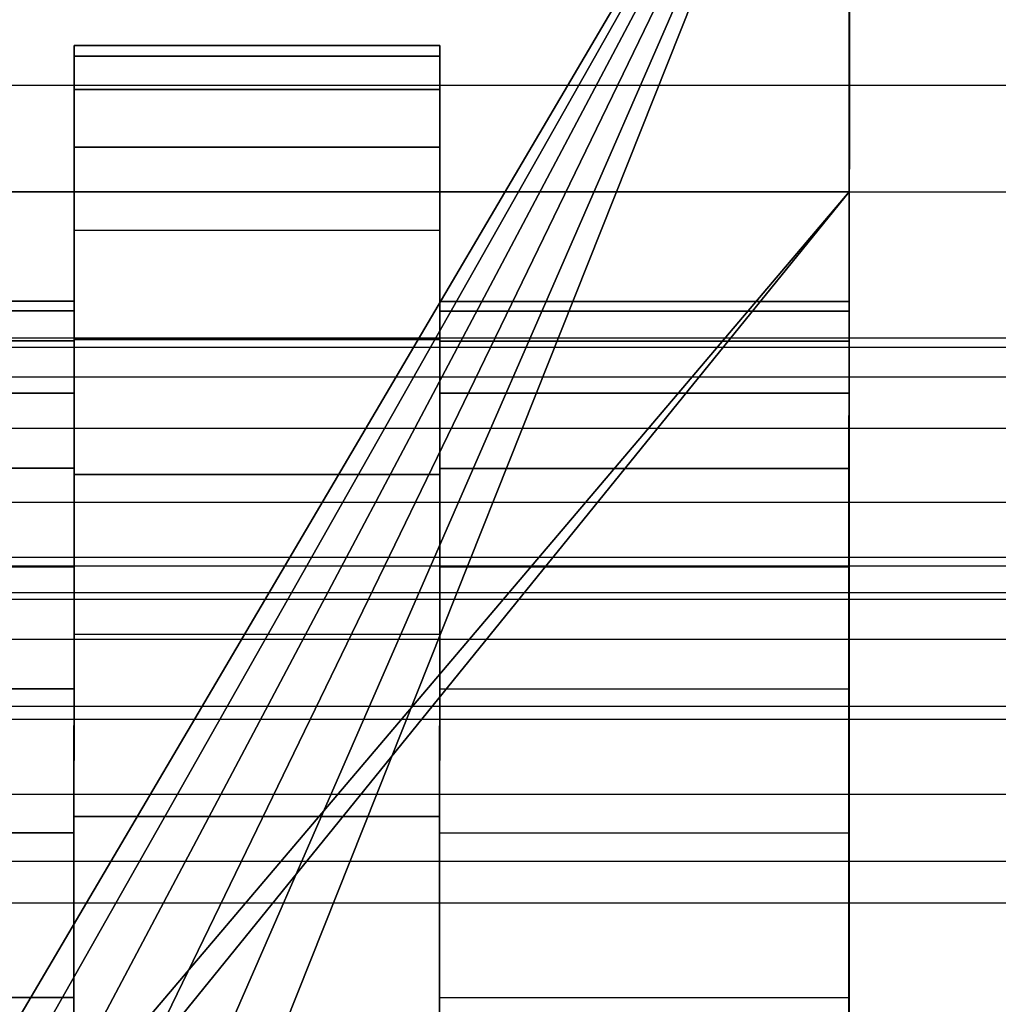
# Model space of a CAD drawing. Extents: x -0.305 to 0.305, y -0.016 to 0.139.
# Drawn here: x -0.056 to -0.049, y 0.098 to 0.105 of the extents above; entities that cross this region are included whole.
import ezdxf

# ---------------------------------------------------------------- set-up
doc = ezdxf.new("R2010")
doc.units = 0
for name, color, linetype in [('L0__10208_AUFNAHME_RUECKENLEHNE', 7, 'CONTINUOUS'), ('L2__10210_LAGERBLOCK_RUECKENSTU', 7, 'CONTINUOUS'), ('L4__10212_ROHR_D32_L276_XA_2', 7, 'CONTINUOUS')]:
    doc.layers.add(name, color=color, linetype=linetype)

msp = doc.modelspace()

# ---------------------------------------------------------------- linework, layer by layer
at = {"layer": 'L0__10208_AUFNAHME_RUECKENLEHNE', "color": 8, "invisible_edges": 9}
for points in [[(-0.099964, 0.105406, 0.10744), (0.100036, 0.104593, 0.107654), (-0.099964, 0.104662, 0.107654), (-0.099964, 0.105406, 0.10744)], [(0.100036, 0.104593, 0.107654), (-0.099964, 0.105406, 0.10744), (0.100036, 0.105337, 0.10744), (0.100036, 0.104593, 0.107654)], [(0.100036, 0.103865, 0.111721), (-0.099964, 0.10539, 0.111588), (-0.099964, 0.103934, 0.111721), (0.100036, 0.103865, 0.111721)], [(-0.099964, 0.10539, 0.111588), (0.100036, 0.103865, 0.111721), (0.100036, 0.105321, 0.111588), (-0.099964, 0.10539, 0.111588)], [(-0.099964, 0.104662, 0.107654), (0.100036, 0.103865, 0.107721), (-0.099964, 0.103934, 0.107721), (-0.099964, 0.104662, 0.107654)], [(0.100036, 0.103865, 0.107721), (-0.099964, 0.104662, 0.107654), (0.100036, 0.104593, 0.107654), (0.100036, 0.103865, 0.107721)], [(-0.099964, 0.103934, 0.107721), (0.100003, 0.007965, 0.107721), (-0.099997, 0.008034, 0.107721), (-0.099964, 0.103934, 0.107721)], [(0.100003, 0.007965, 0.111721), (-0.099964, 0.103934, 0.111721), (-0.099997, 0.008034, 0.111721), (0.100003, 0.007965, 0.111721)], [(0.100003, 0.007965, 0.107721), (-0.099964, 0.103934, 0.107721), (0.100036, 0.103865, 0.107721), (0.100003, 0.007965, 0.107721)], [(-0.099964, 0.103934, 0.111721), (0.100003, 0.007965, 0.111721), (0.100036, 0.103865, 0.111721), (-0.099964, 0.103934, 0.111721)]]:
    msp.add_3dface(points, dxfattribs=at)
at = {"layer": 'L2__10210_LAGERBLOCK_RUECKENSTU', "color": 253}
for points, invisible_edges in [([(-0.049963, 0.107917, 0.065721), (-0.088484, 0.088416, 0.065721), (-0.099963, 0.107935, 0.065721), (-0.049963, 0.107917, 0.065721)], 9), ([(-0.088484, 0.088416, 0.065721), (-0.049963, 0.107917, 0.065721), (-0.061454, 0.088406, 0.065721), (-0.088484, 0.088416, 0.065721)], 9), ([(-0.049963, 0.107917, 0.065721), (-0.060742, 0.088874, 0.065721), (-0.061454, 0.088406, 0.065721), (-0.049963, 0.107917, 0.065721)], 8), ([(-0.049963, 0.107917, 0.065721), (-0.059969, 0.089021, 0.065721), (-0.060742, 0.088874, 0.065721), (-0.049963, 0.107917, 0.065721)], 8), ([(-0.049963, 0.107917, 0.065721), (-0.059196, 0.088873, 0.065721), (-0.059969, 0.089021, 0.065721), (-0.049963, 0.107917, 0.065721)], 8), ([(-0.049963, 0.107917, 0.065721), (-0.058484, 0.088405, 0.065721), (-0.059196, 0.088873, 0.065721), (-0.049963, 0.107917, 0.065721)], 8), ([(-0.049963, 0.107917, 0.065721), (-0.058017, 0.087693, 0.065721), (-0.058484, 0.088405, 0.065721), (-0.049963, 0.107917, 0.065721)], 8), ([(-0.049963, 0.107917, 0.065721), (-0.05787, 0.08692, 0.065721), (-0.058017, 0.087693, 0.065721), (-0.049963, 0.107917, 0.065721)], 9), ([(-0.05787, 0.08692, 0.065721), (-0.049963, 0.107917, 0.065721), (-0.049976, 0.069917, 0.065721), (-0.05787, 0.08692, 0.065721)], 9), ([(-0.049963, 0.107917, 0.065721), (-0.04997, 0.086917, 0.070471), (-0.049976, 0.069917, 0.065721), (-0.049963, 0.107917, 0.065721)], 9), ([(-0.04997, 0.086917, 0.070471), (-0.049963, 0.107917, 0.065721), (-0.049969, 0.088377, 0.070537), (-0.04997, 0.086917, 0.070471)], 9), ([(-0.049963, 0.107917, 0.065721), (-0.049968, 0.091388, 0.071098), (-0.049969, 0.089874, 0.070742), (-0.049963, 0.107917, 0.065721)], 8), ([(-0.049963, 0.107917, 0.065721), (-0.049969, 0.089874, 0.070742), (-0.049969, 0.088377, 0.070537), (-0.049963, 0.107917, 0.065721)], 8), ([(-0.049963, 0.107917, 0.065721), (-0.049967, 0.094381, 0.072286), (-0.049968, 0.092899, 0.071612), (-0.049963, 0.107917, 0.065721)], 8), ([(-0.049963, 0.107917, 0.065721), (-0.049968, 0.092899, 0.071612), (-0.049968, 0.091388, 0.071098), (-0.049963, 0.107917, 0.065721)], 8), ([(-0.049963, 0.107917, 0.065721), (-0.049966, 0.097159, 0.074105), (-0.049967, 0.095809, 0.07312), (-0.049963, 0.107917, 0.065721)], 8), ([(-0.049963, 0.107917, 0.065721), (-0.049967, 0.095809, 0.07312), (-0.049967, 0.094381, 0.072286), (-0.049963, 0.107917, 0.065721)], 8), ([(-0.049963, 0.107917, 0.103721), (-0.049966, 0.099533, 0.096963), (-0.049965, 0.100518, 0.095613), (-0.049963, 0.107917, 0.103721)], 8), ([(-0.049964, 0.103917, 0.107721), (-0.049966, 0.099533, 0.096963), (-0.049963, 0.107917, 0.103721), (-0.049964, 0.103917, 0.107721)], 9), ([(-0.049963, 0.107917, 0.065721), (-0.049965, 0.100518, 0.077829), (-0.049966, 0.099533, 0.076479), (-0.049963, 0.107917, 0.065721)], 8), ([(-0.049963, 0.107917, 0.065721), (-0.049966, 0.099533, 0.076479), (-0.049966, 0.098407, 0.075231), (-0.049963, 0.107917, 0.065721)], 8), ([(-0.049963, 0.107917, 0.065721), (-0.049966, 0.098407, 0.075231), (-0.049966, 0.097159, 0.074105), (-0.049963, 0.107917, 0.065721)], 8), ([(-0.049963, 0.107917, 0.103721), (-0.049965, 0.100518, 0.095613), (-0.049965, 0.101352, 0.094185), (-0.049963, 0.107917, 0.103721)], 8), ([(-0.049963, 0.107917, 0.103721), (-0.049965, 0.101352, 0.094185), (-0.049965, 0.102026, 0.092703), (-0.049963, 0.107917, 0.103721)], 8), ([(-0.049963, 0.107917, 0.103721), (-0.049965, 0.102026, 0.092703), (-0.049965, 0.10254, 0.091192), (-0.049963, 0.107917, 0.103721)], 8), ([(-0.049963, 0.107917, 0.103721), (-0.049965, 0.10254, 0.091192), (-0.049964, 0.102896, 0.089678), (-0.049963, 0.107917, 0.103721)], 8), ([(-0.049963, 0.107917, 0.065721), (-0.049964, 0.102896, 0.083764), (-0.049965, 0.10254, 0.08225), (-0.049963, 0.107917, 0.065721)], 8), ([(-0.049963, 0.107917, 0.065721), (-0.049965, 0.10254, 0.08225), (-0.049965, 0.102026, 0.08074), (-0.049963, 0.107917, 0.065721)], 8), ([(-0.049963, 0.107917, 0.065721), (-0.049965, 0.102026, 0.08074), (-0.049965, 0.101352, 0.079258), (-0.049963, 0.107917, 0.065721)], 8), ([(-0.049963, 0.107917, 0.065721), (-0.049965, 0.101352, 0.079258), (-0.049965, 0.100518, 0.077829), (-0.049963, 0.107917, 0.065721)], 8), ([(-0.049963, 0.107917, 0.103721), (-0.049964, 0.102896, 0.089678), (-0.049964, 0.103101, 0.088181), (-0.049963, 0.107917, 0.103721)], 8), ([(-0.049963, 0.107917, 0.103721), (-0.049964, 0.103101, 0.088181), (-0.049964, 0.103167, 0.086721), (-0.049963, 0.107917, 0.103721)], 8), ([(-0.049963, 0.107917, 0.103721), (-0.049964, 0.104645, 0.107654), (-0.049964, 0.103917, 0.107721), (-0.049963, 0.107917, 0.103721)], 9), ([(-0.049964, 0.104645, 0.107654), (-0.049963, 0.107917, 0.103721), (-0.049963, 0.10785, 0.104449), (-0.049964, 0.104645, 0.107654)], 9), ([(-0.049963, 0.107917, 0.065721), (-0.049964, 0.103167, 0.086721), (-0.049964, 0.103101, 0.085261), (-0.049963, 0.107917, 0.065721)], 9), ([(-0.049964, 0.103167, 0.086721), (-0.049963, 0.107917, 0.065721), (-0.049963, 0.107917, 0.103721), (-0.049964, 0.103167, 0.086721)], 9), ([(-0.049963, 0.107917, 0.065721), (-0.049964, 0.103101, 0.085261), (-0.049964, 0.102896, 0.083764), (-0.049963, 0.107917, 0.065721)], 8), ([(-0.049963, 0.10785, 0.104449), (-0.049963, 0.106745, 0.10655), (-0.049964, 0.104645, 0.107654), (-0.049963, 0.10785, 0.104449)], 9), ([(-0.049963, 0.106745, 0.10655), (-0.049964, 0.105389, 0.10744), (-0.049964, 0.104645, 0.107654), (-0.049963, 0.106745, 0.10655)], 9), ([(-0.049964, 0.104645, 0.107654), (-0.099964, 0.105406, 0.10744), (-0.099964, 0.104662, 0.107654), (-0.049964, 0.104645, 0.107654)], 9), ([(-0.099964, 0.105406, 0.10744), (-0.049964, 0.104645, 0.107654), (-0.049964, 0.105389, 0.10744), (-0.099964, 0.105406, 0.10744)], 9), ([(-0.055264, 0.103169, 0.086721), (-0.055264, 0.104846, 0.085104), (-0.055264, 0.104919, 0.086721), (-0.055264, 0.103169, 0.086721)], 9), ([(-0.055264, 0.104846, 0.088338), (-0.055264, 0.103169, 0.086721), (-0.055264, 0.104919, 0.086721), (-0.055264, 0.104846, 0.088338)], 9), ([(-0.052764, 0.104845, 0.088338), (-0.055264, 0.104919, 0.086721), (-0.052764, 0.104918, 0.086721), (-0.052764, 0.104845, 0.088338)], 9), ([(-0.055264, 0.104919, 0.086721), (-0.052764, 0.104845, 0.088338), (-0.055264, 0.104846, 0.088338), (-0.055264, 0.104919, 0.086721)], 9), ([(-0.055264, 0.104846, 0.085104), (-0.052764, 0.104918, 0.086721), (-0.055264, 0.104919, 0.086721), (-0.055264, 0.104846, 0.085104)], 9), ([(-0.052764, 0.104918, 0.086721), (-0.055264, 0.104846, 0.085104), (-0.052764, 0.104845, 0.085104), (-0.052764, 0.104918, 0.086721)], 9), ([(-0.052764, 0.103168, 0.086721), (-0.052764, 0.104845, 0.088338), (-0.052764, 0.104918, 0.086721), (-0.052764, 0.103168, 0.086721)], 9), ([(-0.052764, 0.104845, 0.085104), (-0.052764, 0.103168, 0.086721), (-0.052764, 0.104918, 0.086721), (-0.052764, 0.104845, 0.085104)], 9), ([(-0.055264, 0.103103, 0.085261), (-0.055264, 0.104618, 0.083446), (-0.055264, 0.104846, 0.085104), (-0.055264, 0.103103, 0.085261)], 9), ([(-0.055264, 0.104846, 0.085104), (-0.055264, 0.103169, 0.086721), (-0.055264, 0.103103, 0.085261), (-0.055264, 0.104846, 0.085104)], 9), ([(-0.055264, 0.103169, 0.086721), (-0.055264, 0.104846, 0.088338), (-0.055264, 0.103103, 0.088181), (-0.055264, 0.103169, 0.086721)], 9), ([(-0.055264, 0.104618, 0.089996), (-0.055264, 0.103103, 0.088181), (-0.055264, 0.104846, 0.088338), (-0.055264, 0.104618, 0.089996)], 9), ([(-0.052764, 0.104617, 0.089996), (-0.055264, 0.104846, 0.088338), (-0.052764, 0.104845, 0.088338), (-0.052764, 0.104617, 0.089996)], 9), ([(-0.055264, 0.104846, 0.088338), (-0.052764, 0.104617, 0.089996), (-0.055264, 0.104618, 0.089996), (-0.055264, 0.104846, 0.088338)], 9), ([(-0.055264, 0.104618, 0.083446), (-0.052764, 0.104845, 0.085104), (-0.055264, 0.104846, 0.085104), (-0.055264, 0.104618, 0.083446)], 9), ([(-0.052764, 0.104845, 0.085104), (-0.055264, 0.104618, 0.083446), (-0.052764, 0.104617, 0.083446), (-0.052764, 0.104845, 0.085104)], 9), ([(-0.052764, 0.103102, 0.088181), (-0.052764, 0.104617, 0.089996), (-0.052764, 0.104845, 0.088338), (-0.052764, 0.103102, 0.088181)], 9), ([(-0.052764, 0.104845, 0.088338), (-0.052764, 0.103168, 0.086721), (-0.052764, 0.103102, 0.088181), (-0.052764, 0.104845, 0.088338)], 9), ([(-0.052764, 0.103168, 0.086721), (-0.052764, 0.104845, 0.085104), (-0.052764, 0.103102, 0.085261), (-0.052764, 0.103168, 0.086721)], 9), ([(-0.052764, 0.104617, 0.083446), (-0.052764, 0.103102, 0.085261), (-0.052764, 0.104845, 0.085104), (-0.052764, 0.104617, 0.083446)], 9), ([(-0.049964, 0.103917, 0.107721), (-0.099964, 0.104662, 0.107654), (-0.099964, 0.103934, 0.107721), (-0.049964, 0.103917, 0.107721)], 9), ([(-0.099964, 0.104662, 0.107654), (-0.049964, 0.103917, 0.107721), (-0.049964, 0.104645, 0.107654), (-0.099964, 0.104662, 0.107654)], 9), ([(-0.055264, 0.102898, 0.083764), (-0.055264, 0.104224, 0.081768), (-0.055264, 0.104618, 0.083446), (-0.055264, 0.102898, 0.083764)], 9), ([(-0.055264, 0.104618, 0.083446), (-0.055264, 0.103103, 0.085261), (-0.055264, 0.102898, 0.083764), (-0.055264, 0.104618, 0.083446)], 9), ([(-0.055264, 0.103103, 0.088181), (-0.055264, 0.104618, 0.089996), (-0.055264, 0.102898, 0.089678), (-0.055264, 0.103103, 0.088181)], 9), ([(-0.055264, 0.104224, 0.091674), (-0.055264, 0.102898, 0.089678), (-0.055264, 0.104618, 0.089996), (-0.055264, 0.104224, 0.091674)], 9), ([(-0.052764, 0.104223, 0.091674), (-0.055264, 0.104618, 0.089996), (-0.052764, 0.104617, 0.089996), (-0.052764, 0.104223, 0.091674)], 9), ([(-0.055264, 0.104618, 0.089996), (-0.052764, 0.104223, 0.091674), (-0.055264, 0.104224, 0.091674), (-0.055264, 0.104618, 0.089996)], 9), ([(-0.055264, 0.104224, 0.081768), (-0.052764, 0.104617, 0.083446), (-0.055264, 0.104618, 0.083446), (-0.055264, 0.104224, 0.081768)], 9), ([(-0.052764, 0.104617, 0.083446), (-0.055264, 0.104224, 0.081768), (-0.052764, 0.104223, 0.081768), (-0.052764, 0.104617, 0.083446)], 9), ([(-0.052764, 0.102897, 0.089678), (-0.052764, 0.104223, 0.091674), (-0.052764, 0.104617, 0.089996), (-0.052764, 0.102897, 0.089678)], 9), ([(-0.052764, 0.104617, 0.089996), (-0.052764, 0.103102, 0.088181), (-0.052764, 0.102897, 0.089678), (-0.052764, 0.104617, 0.089996)], 9), ([(-0.052764, 0.103102, 0.085261), (-0.052764, 0.104617, 0.083446), (-0.052764, 0.102897, 0.083764), (-0.052764, 0.103102, 0.085261)], 9), ([(-0.052764, 0.104223, 0.081768), (-0.052764, 0.102897, 0.083764), (-0.052764, 0.104617, 0.083446), (-0.052764, 0.104223, 0.081768)], 9), ([(-0.055265, 0.102542, 0.08225), (-0.055264, 0.103655, 0.080095), (-0.055264, 0.104224, 0.081768), (-0.055265, 0.102542, 0.08225)], 9), ([(-0.055264, 0.104224, 0.081768), (-0.055264, 0.102898, 0.083764), (-0.055265, 0.102542, 0.08225), (-0.055264, 0.104224, 0.081768)], 9), ([(-0.055264, 0.102898, 0.089678), (-0.055264, 0.104224, 0.091674), (-0.055265, 0.102542, 0.091192), (-0.055264, 0.102898, 0.089678)], 9), ([(-0.055264, 0.103655, 0.093347), (-0.055265, 0.102542, 0.091192), (-0.055264, 0.104224, 0.091674), (-0.055264, 0.103655, 0.093347)], 9), ([(-0.052764, 0.103654, 0.093347), (-0.055264, 0.104224, 0.091674), (-0.052764, 0.104223, 0.091674), (-0.052764, 0.103654, 0.093347)], 9), ([(-0.055264, 0.104224, 0.091674), (-0.052764, 0.103654, 0.093347), (-0.055264, 0.103655, 0.093347), (-0.055264, 0.104224, 0.091674)], 9), ([(-0.055264, 0.103655, 0.080095), (-0.052764, 0.104223, 0.081768), (-0.055264, 0.104224, 0.081768), (-0.055264, 0.103655, 0.080095)], 9), ([(-0.052764, 0.104223, 0.081768), (-0.055264, 0.103655, 0.080095), (-0.052764, 0.103654, 0.080095), (-0.052764, 0.104223, 0.081768)], 9), ([(-0.052765, 0.102541, 0.091192), (-0.052764, 0.103654, 0.093347), (-0.052764, 0.104223, 0.091674), (-0.052765, 0.102541, 0.091192)], 9), ([(-0.052764, 0.104223, 0.091674), (-0.052764, 0.102897, 0.089678), (-0.052765, 0.102541, 0.091192), (-0.052764, 0.104223, 0.091674)], 9), ([(-0.052764, 0.102897, 0.083764), (-0.052764, 0.104223, 0.081768), (-0.052765, 0.102541, 0.08225), (-0.052764, 0.102897, 0.083764)], 9), ([(-0.052764, 0.103654, 0.080095), (-0.052765, 0.102541, 0.08225), (-0.052764, 0.104223, 0.081768), (-0.052764, 0.103654, 0.080095)], 9), ([(-0.074974, 0.075526, 0.107721), (-0.049964, 0.103917, 0.107721), (-0.099964, 0.103934, 0.107721), (-0.074974, 0.075526, 0.107721)], 9), ([(-0.049964, 0.103917, 0.107721), (-0.074974, 0.075526, 0.107721), (-0.074201, 0.075379, 0.107721), (-0.049964, 0.103917, 0.107721)], 9), ([(-0.049964, 0.103917, 0.107721), (-0.074201, 0.075379, 0.107721), (-0.073489, 0.07491, 0.107721), (-0.049964, 0.103917, 0.107721)], 8), ([(-0.073021, 0.074198, 0.107721), (-0.049964, 0.103917, 0.107721), (-0.073489, 0.07491, 0.107721), (-0.073021, 0.074198, 0.107721)], 9), ([(-0.049964, 0.103917, 0.107721), (-0.073021, 0.074198, 0.107721), (-0.049977, 0.065917, 0.107721), (-0.049964, 0.103917, 0.107721)], 9), ([(-0.04997, 0.085457, 0.102905), (-0.049964, 0.103917, 0.107721), (-0.049977, 0.065917, 0.107721), (-0.04997, 0.085457, 0.102905)], 9), ([(-0.049964, 0.103917, 0.107721), (-0.04997, 0.086917, 0.102971), (-0.049969, 0.088377, 0.102905), (-0.049964, 0.103917, 0.107721)], 8), ([(-0.049964, 0.103917, 0.107721), (-0.04997, 0.085457, 0.102905), (-0.04997, 0.086917, 0.102971), (-0.049964, 0.103917, 0.107721)], 9), ([(-0.049964, 0.103917, 0.107721), (-0.049969, 0.088377, 0.102905), (-0.049969, 0.089874, 0.1027), (-0.049964, 0.103917, 0.107721)], 8), ([(-0.049964, 0.103917, 0.107721), (-0.049969, 0.089874, 0.1027), (-0.049968, 0.091388, 0.102344), (-0.049964, 0.103917, 0.107721)], 8), ([(-0.049964, 0.103917, 0.107721), (-0.049968, 0.091388, 0.102344), (-0.049968, 0.092899, 0.10183), (-0.049964, 0.103917, 0.107721)], 8), ([(-0.049964, 0.103917, 0.107721), (-0.049968, 0.092899, 0.10183), (-0.049967, 0.094381, 0.101156), (-0.049964, 0.103917, 0.107721)], 8), ([(-0.049964, 0.103917, 0.107721), (-0.049967, 0.094381, 0.101156), (-0.049967, 0.095809, 0.100322), (-0.049964, 0.103917, 0.107721)], 8), ([(-0.049964, 0.103917, 0.107721), (-0.049967, 0.095809, 0.100322), (-0.049966, 0.097159, 0.099337), (-0.049964, 0.103917, 0.107721)], 8), ([(-0.049964, 0.103917, 0.107721), (-0.049966, 0.097159, 0.099337), (-0.049966, 0.098407, 0.098212), (-0.049964, 0.103917, 0.107721)], 8), ([(-0.049966, 0.099533, 0.096963), (-0.049964, 0.103917, 0.107721), (-0.049966, 0.098407, 0.098212), (-0.049966, 0.099533, 0.096963)], 9), ([(-0.055265, 0.102028, 0.08074), (-0.055264, 0.102908, 0.078454), (-0.055264, 0.103655, 0.080095), (-0.055265, 0.102028, 0.08074)], 9), ([(-0.055264, 0.103655, 0.080095), (-0.055265, 0.102542, 0.08225), (-0.055265, 0.102028, 0.08074), (-0.055264, 0.103655, 0.080095)], 9), ([(-0.055265, 0.102542, 0.091192), (-0.055264, 0.103655, 0.093347), (-0.055265, 0.102028, 0.092703), (-0.055265, 0.102542, 0.091192)], 9), ([(-0.055264, 0.102908, 0.094988), (-0.055265, 0.102028, 0.092703), (-0.055264, 0.103655, 0.093347), (-0.055264, 0.102908, 0.094988)], 9), ([(-0.052764, 0.102907, 0.094988), (-0.055264, 0.103655, 0.093347), (-0.052764, 0.103654, 0.093347), (-0.052764, 0.102907, 0.094988)], 9), ([(-0.055264, 0.103655, 0.093347), (-0.052764, 0.102907, 0.094988), (-0.055264, 0.102908, 0.094988), (-0.055264, 0.103655, 0.093347)], 9), ([(-0.055264, 0.102908, 0.078454), (-0.052764, 0.103654, 0.080095), (-0.055264, 0.103655, 0.080095), (-0.055264, 0.102908, 0.078454)], 9), ([(-0.052764, 0.103654, 0.080095), (-0.055264, 0.102908, 0.078454), (-0.052764, 0.102907, 0.078454), (-0.052764, 0.103654, 0.080095)], 9), ([(-0.052765, 0.102027, 0.092703), (-0.052764, 0.102907, 0.094988), (-0.052764, 0.103654, 0.093347), (-0.052765, 0.102027, 0.092703)], 9), ([(-0.052764, 0.103654, 0.093347), (-0.052765, 0.102541, 0.091192), (-0.052765, 0.102027, 0.092703), (-0.052764, 0.103654, 0.093347)], 9), ([(-0.052765, 0.102541, 0.08225), (-0.052764, 0.103654, 0.080095), (-0.052765, 0.102027, 0.08074), (-0.052765, 0.102541, 0.08225)], 9), ([(-0.052764, 0.102907, 0.078454), (-0.052765, 0.102027, 0.08074), (-0.052764, 0.103654, 0.080095), (-0.052764, 0.102907, 0.078454)], 9), ([(-0.055264, 0.103103, 0.088181), (-0.094664, 0.103183, 0.086721), (-0.055264, 0.103169, 0.086721), (-0.055264, 0.103103, 0.088181)], 9), ([(-0.094664, 0.103183, 0.086721), (-0.055264, 0.103103, 0.088181), (-0.094664, 0.103117, 0.088181), (-0.094664, 0.103183, 0.086721)], 9), ([(-0.094664, 0.103117, 0.085261), (-0.055264, 0.103169, 0.086721), (-0.094664, 0.103183, 0.086721), (-0.094664, 0.103117, 0.085261)], 9), ([(-0.055264, 0.103169, 0.086721), (-0.094664, 0.103117, 0.085261), (-0.055264, 0.103103, 0.085261), (-0.055264, 0.103169, 0.086721)], 9), ([(-0.052764, 0.103102, 0.085261), (-0.049964, 0.103167, 0.086721), (-0.052764, 0.103168, 0.086721), (-0.052764, 0.103102, 0.085261)], 9), ([(-0.049964, 0.103101, 0.088181), (-0.052764, 0.103168, 0.086721), (-0.049964, 0.103167, 0.086721), (-0.049964, 0.103101, 0.088181)], 9), ([(-0.052764, 0.103168, 0.086721), (-0.049964, 0.103101, 0.088181), (-0.052764, 0.103102, 0.088181), (-0.052764, 0.103168, 0.086721)], 9), ([(-0.049964, 0.103167, 0.086721), (-0.052764, 0.103102, 0.085261), (-0.049964, 0.103101, 0.085261), (-0.049964, 0.103167, 0.086721)], 9), ([(-0.055264, 0.102898, 0.089678), (-0.094664, 0.103117, 0.088181), (-0.055264, 0.103103, 0.088181), (-0.055264, 0.102898, 0.089678)], 9), ([(-0.094664, 0.103117, 0.088181), (-0.055264, 0.102898, 0.089678), (-0.094664, 0.102912, 0.089678), (-0.094664, 0.103117, 0.088181)], 9), ([(-0.094664, 0.102912, 0.083764), (-0.055264, 0.103103, 0.085261), (-0.094664, 0.103117, 0.085261), (-0.094664, 0.102912, 0.083764)], 9), ([(-0.055264, 0.103103, 0.085261), (-0.094664, 0.102912, 0.083764), (-0.055264, 0.102898, 0.083764), (-0.055264, 0.103103, 0.085261)], 9), ([(-0.052764, 0.102897, 0.083764), (-0.049964, 0.103101, 0.085261), (-0.052764, 0.103102, 0.085261), (-0.052764, 0.102897, 0.083764)], 9), ([(-0.049964, 0.102896, 0.089678), (-0.052764, 0.103102, 0.088181), (-0.049964, 0.103101, 0.088181), (-0.049964, 0.102896, 0.089678)], 9), ([(-0.052764, 0.103102, 0.088181), (-0.049964, 0.102896, 0.089678), (-0.052764, 0.102897, 0.089678), (-0.052764, 0.103102, 0.088181)], 9), ([(-0.049964, 0.103101, 0.085261), (-0.052764, 0.102897, 0.083764), (-0.049964, 0.102896, 0.083764), (-0.049964, 0.103101, 0.085261)], 9), ([(-0.094664, 0.102912, 0.089678), (-0.055265, 0.102542, 0.091192), (-0.094665, 0.102556, 0.091192), (-0.094664, 0.102912, 0.089678)], 9), ([(-0.094665, 0.102556, 0.08225), (-0.055264, 0.102898, 0.083764), (-0.094664, 0.102912, 0.083764), (-0.094665, 0.102556, 0.08225)], 9), ([(-0.055264, 0.102898, 0.083764), (-0.094665, 0.102556, 0.08225), (-0.055265, 0.102542, 0.08225), (-0.055264, 0.102898, 0.083764)], 9), ([(-0.055265, 0.102542, 0.091192), (-0.094664, 0.102912, 0.089678), (-0.055264, 0.102898, 0.089678), (-0.055265, 0.102542, 0.091192)], 9), ([(-0.055265, 0.101354, 0.079258), (-0.055265, 0.101985, 0.076871), (-0.055264, 0.102908, 0.078454), (-0.055265, 0.101354, 0.079258)], 9), ([(-0.055264, 0.102908, 0.078454), (-0.055265, 0.102028, 0.08074), (-0.055265, 0.101354, 0.079258), (-0.055264, 0.102908, 0.078454)], 9), ([(-0.055265, 0.102028, 0.092703), (-0.055264, 0.102908, 0.094988), (-0.055265, 0.101354, 0.094185), (-0.055265, 0.102028, 0.092703)], 9), ([(-0.055265, 0.101985, 0.096571), (-0.055265, 0.101354, 0.094185), (-0.055264, 0.102908, 0.094988), (-0.055265, 0.101985, 0.096571)], 9), ([(-0.055264, 0.102908, 0.094988), (-0.052765, 0.101984, 0.096571), (-0.055265, 0.101985, 0.096571), (-0.055264, 0.102908, 0.094988)], 9), ([(-0.055265, 0.101985, 0.076871), (-0.052764, 0.102907, 0.078454), (-0.055264, 0.102908, 0.078454), (-0.055265, 0.101985, 0.076871)], 9), ([(-0.052764, 0.102907, 0.078454), (-0.055265, 0.101985, 0.076871), (-0.052765, 0.101984, 0.076871), (-0.052764, 0.102907, 0.078454)], 9), ([(-0.052765, 0.101984, 0.096571), (-0.055264, 0.102908, 0.094988), (-0.052764, 0.102907, 0.094988), (-0.052765, 0.101984, 0.096571)], 9), ([(-0.052765, 0.101353, 0.094185), (-0.052765, 0.101984, 0.096571), (-0.052764, 0.102907, 0.094988), (-0.052765, 0.101353, 0.094185)], 9), ([(-0.052764, 0.102907, 0.094988), (-0.052765, 0.102027, 0.092703), (-0.052765, 0.101353, 0.094185), (-0.052764, 0.102907, 0.094988)], 9), ([(-0.052765, 0.102027, 0.08074), (-0.052764, 0.102907, 0.078454), (-0.052765, 0.101353, 0.079258), (-0.052765, 0.102027, 0.08074)], 9), ([(-0.052765, 0.101984, 0.076871), (-0.052765, 0.101353, 0.079258), (-0.052764, 0.102907, 0.078454), (-0.052765, 0.101984, 0.076871)], 9), ([(-0.052765, 0.102541, 0.08225), (-0.049964, 0.102896, 0.083764), (-0.052764, 0.102897, 0.083764), (-0.052765, 0.102541, 0.08225)], 9), ([(-0.052764, 0.102897, 0.089678), (-0.049965, 0.10254, 0.091192), (-0.052765, 0.102541, 0.091192), (-0.052764, 0.102897, 0.089678)], 9), ([(-0.049964, 0.102896, 0.083764), (-0.052765, 0.102541, 0.08225), (-0.049965, 0.10254, 0.08225), (-0.049964, 0.102896, 0.083764)], 9), ([(-0.049965, 0.10254, 0.091192), (-0.052764, 0.102897, 0.089678), (-0.049964, 0.102896, 0.089678), (-0.049965, 0.10254, 0.091192)], 9), ([(-0.055265, 0.102028, 0.092703), (-0.094665, 0.102556, 0.091192), (-0.055265, 0.102542, 0.091192), (-0.055265, 0.102028, 0.092703)], 9), ([(-0.094665, 0.102556, 0.091192), (-0.055265, 0.102028, 0.092703), (-0.094665, 0.102042, 0.092703), (-0.094665, 0.102556, 0.091192)], 9), ([(-0.094665, 0.102042, 0.08074), (-0.055265, 0.102542, 0.08225), (-0.094665, 0.102556, 0.08225), (-0.094665, 0.102042, 0.08074)], 9), ([(-0.055265, 0.102542, 0.08225), (-0.094665, 0.102042, 0.08074), (-0.055265, 0.102028, 0.08074), (-0.055265, 0.102542, 0.08225)], 9), ([(-0.049965, 0.102026, 0.092703), (-0.052765, 0.102541, 0.091192), (-0.049965, 0.10254, 0.091192), (-0.049965, 0.102026, 0.092703)], 9), ([(-0.052765, 0.102541, 0.091192), (-0.049965, 0.102026, 0.092703), (-0.052765, 0.102027, 0.092703), (-0.052765, 0.102541, 0.091192)], 9), ([(-0.052765, 0.102027, 0.08074), (-0.049965, 0.10254, 0.08225), (-0.052765, 0.102541, 0.08225), (-0.052765, 0.102027, 0.08074)], 9), ([(-0.049965, 0.10254, 0.08225), (-0.052765, 0.102027, 0.08074), (-0.049965, 0.102026, 0.08074), (-0.049965, 0.10254, 0.08225)], 9), ([(-0.055265, 0.101354, 0.094185), (-0.094665, 0.102042, 0.092703), (-0.055265, 0.102028, 0.092703), (-0.055265, 0.101354, 0.094185)], 9), ([(-0.094665, 0.102042, 0.092703), (-0.055265, 0.101354, 0.094185), (-0.094665, 0.101368, 0.094185), (-0.094665, 0.102042, 0.092703)], 9), ([(-0.094665, 0.101368, 0.079258), (-0.055265, 0.102028, 0.08074), (-0.094665, 0.102042, 0.08074), (-0.094665, 0.101368, 0.079258)], 9), ([(-0.055265, 0.102028, 0.08074), (-0.094665, 0.101368, 0.079258), (-0.055265, 0.101354, 0.079258), (-0.055265, 0.102028, 0.08074)], 9), ([(-0.052765, 0.101353, 0.079258), (-0.049965, 0.102026, 0.08074), (-0.052765, 0.102027, 0.08074), (-0.052765, 0.101353, 0.079258)], 9), ([(-0.049965, 0.101352, 0.094185), (-0.052765, 0.102027, 0.092703), (-0.049965, 0.102026, 0.092703), (-0.049965, 0.101352, 0.094185)], 9), ([(-0.052765, 0.102027, 0.092703), (-0.049965, 0.101352, 0.094185), (-0.052765, 0.101353, 0.094185), (-0.052765, 0.102027, 0.092703)], 9), ([(-0.049965, 0.102026, 0.08074), (-0.052765, 0.101353, 0.079258), (-0.049965, 0.101352, 0.079258), (-0.049965, 0.102026, 0.08074)], 9), ([(-0.055265, 0.10052, 0.077829), (-0.055265, 0.100893, 0.075376), (-0.055265, 0.101985, 0.076871), (-0.055265, 0.10052, 0.077829)], 9), ([(-0.055265, 0.101985, 0.076871), (-0.055265, 0.101354, 0.079258), (-0.055265, 0.10052, 0.077829), (-0.055265, 0.101985, 0.076871)], 9), ([(-0.055265, 0.101354, 0.094185), (-0.055265, 0.101985, 0.096571), (-0.055265, 0.10052, 0.095613), (-0.055265, 0.101354, 0.094185)], 9), ([(-0.055265, 0.100893, 0.098066), (-0.055265, 0.10052, 0.095613), (-0.055265, 0.101985, 0.096571), (-0.055265, 0.100893, 0.098066)], 9), ([(-0.052765, 0.100892, 0.098066), (-0.055265, 0.101985, 0.096571), (-0.052765, 0.101984, 0.096571), (-0.052765, 0.100892, 0.098066)], 9), ([(-0.055265, 0.101985, 0.096571), (-0.052765, 0.100892, 0.098066), (-0.055265, 0.100893, 0.098066), (-0.055265, 0.101985, 0.096571)], 9), ([(-0.055265, 0.100893, 0.075376), (-0.052765, 0.101984, 0.076871), (-0.055265, 0.101985, 0.076871), (-0.055265, 0.100893, 0.075376)], 9), ([(-0.052765, 0.101984, 0.076871), (-0.055265, 0.100893, 0.075376), (-0.052765, 0.100892, 0.075376), (-0.052765, 0.101984, 0.076871)], 9), ([(-0.052765, 0.100519, 0.095613), (-0.052765, 0.100892, 0.098066), (-0.052765, 0.101984, 0.096571), (-0.052765, 0.100519, 0.095613)], 9), ([(-0.052765, 0.101984, 0.096571), (-0.052765, 0.101353, 0.094185), (-0.052765, 0.100519, 0.095613), (-0.052765, 0.101984, 0.096571)], 9), ([(-0.052765, 0.101353, 0.079258), (-0.052765, 0.101984, 0.076871), (-0.052765, 0.100519, 0.077829), (-0.052765, 0.101353, 0.079258)], 9), ([(-0.052765, 0.100892, 0.075376), (-0.052765, 0.100519, 0.077829), (-0.052765, 0.101984, 0.076871), (-0.052765, 0.100892, 0.075376)], 9), ([(-0.055265, 0.10052, 0.095613), (-0.094665, 0.101368, 0.094185), (-0.055265, 0.101354, 0.094185), (-0.055265, 0.10052, 0.095613)], 9), ([(-0.094665, 0.101368, 0.094185), (-0.055265, 0.10052, 0.095613), (-0.094665, 0.100534, 0.095613), (-0.094665, 0.101368, 0.094185)], 9), ([(-0.094665, 0.100534, 0.077829), (-0.055265, 0.101354, 0.079258), (-0.094665, 0.101368, 0.079258), (-0.094665, 0.100534, 0.077829)], 9), ([(-0.055265, 0.101354, 0.079258), (-0.094665, 0.100534, 0.077829), (-0.055265, 0.10052, 0.077829), (-0.055265, 0.101354, 0.079258)], 9), ([(-0.052765, 0.100519, 0.077829), (-0.049965, 0.101352, 0.079258), (-0.052765, 0.101353, 0.079258), (-0.052765, 0.100519, 0.077829)], 9), ([(-0.049965, 0.100518, 0.095613), (-0.052765, 0.101353, 0.094185), (-0.049965, 0.101352, 0.094185), (-0.049965, 0.100518, 0.095613)], 9), ([(-0.052765, 0.101353, 0.094185), (-0.049965, 0.100518, 0.095613), (-0.052765, 0.100519, 0.095613), (-0.052765, 0.101353, 0.094185)], 9), ([(-0.049965, 0.101352, 0.079258), (-0.052765, 0.100519, 0.077829), (-0.049965, 0.100518, 0.077829), (-0.049965, 0.101352, 0.079258)], 9), ([(-0.055265, 0.100893, 0.075376), (-0.055265, 0.10052, 0.077829), (-0.055266, 0.099535, 0.076479), (-0.055265, 0.100893, 0.075376)], 9), ([(-0.055265, 0.10052, 0.095613), (-0.055265, 0.100893, 0.098066), (-0.055266, 0.099535, 0.096963), (-0.055265, 0.10052, 0.095613)], 9), ([(-0.055266, 0.099647, 0.099449), (-0.055266, 0.099535, 0.096963), (-0.055265, 0.100893, 0.098066), (-0.055266, 0.099647, 0.099449)], 9), ([(-0.055266, 0.099535, 0.076479), (-0.055266, 0.099647, 0.073993), (-0.055265, 0.100893, 0.075376), (-0.055266, 0.099535, 0.076479)], 9), ([(-0.055265, 0.100893, 0.098066), (-0.052766, 0.099646, 0.099449), (-0.055266, 0.099647, 0.099449), (-0.055265, 0.100893, 0.098066)], 9), ([(-0.055266, 0.099647, 0.073993), (-0.052765, 0.100892, 0.075376), (-0.055265, 0.100893, 0.075376), (-0.055266, 0.099647, 0.073993)], 9), ([(-0.052765, 0.100892, 0.075376), (-0.055266, 0.099647, 0.073993), (-0.052766, 0.099646, 0.073993), (-0.052765, 0.100892, 0.075376)], 9), ([(-0.052766, 0.099646, 0.099449), (-0.055265, 0.100893, 0.098066), (-0.052765, 0.100892, 0.098066), (-0.052766, 0.099646, 0.099449)], 9), ([(-0.052765, 0.100892, 0.098066), (-0.052765, 0.100519, 0.095613), (-0.052766, 0.099534, 0.096963), (-0.052765, 0.100892, 0.098066)], 9), ([(-0.052765, 0.100519, 0.077829), (-0.052765, 0.100892, 0.075376), (-0.052766, 0.099534, 0.076479), (-0.052765, 0.100519, 0.077829)], 9), ([(-0.052766, 0.099646, 0.073993), (-0.052766, 0.099534, 0.076479), (-0.052765, 0.100892, 0.075376), (-0.052766, 0.099646, 0.073993)], 9), ([(-0.052766, 0.099534, 0.096963), (-0.052766, 0.099646, 0.099449), (-0.052765, 0.100892, 0.098066), (-0.052766, 0.099534, 0.096963)], 9), ([(-0.094665, 0.100534, 0.095613), (-0.055266, 0.099535, 0.096963), (-0.094666, 0.099549, 0.096963), (-0.094665, 0.100534, 0.095613)], 9), ([(-0.094666, 0.099549, 0.076479), (-0.055265, 0.10052, 0.077829), (-0.094665, 0.100534, 0.077829), (-0.094666, 0.099549, 0.076479)], 9), ([(-0.055265, 0.10052, 0.077829), (-0.094666, 0.099549, 0.076479), (-0.055266, 0.099535, 0.076479), (-0.055265, 0.10052, 0.077829)], 9), ([(-0.055266, 0.099535, 0.096963), (-0.094665, 0.100534, 0.095613), (-0.055265, 0.10052, 0.095613), (-0.055266, 0.099535, 0.096963)], 9), ([(-0.052766, 0.099534, 0.076479), (-0.049965, 0.100518, 0.077829), (-0.052765, 0.100519, 0.077829), (-0.052766, 0.099534, 0.076479)], 9), ([(-0.052765, 0.100519, 0.095613), (-0.049966, 0.099533, 0.096963), (-0.052766, 0.099534, 0.096963), (-0.052765, 0.100519, 0.095613)], 9), ([(-0.049965, 0.100518, 0.077829), (-0.052766, 0.099534, 0.076479), (-0.049966, 0.099533, 0.076479), (-0.049965, 0.100518, 0.077829)], 9), ([(-0.049966, 0.099533, 0.096963), (-0.052765, 0.100519, 0.095613), (-0.049965, 0.100518, 0.095613), (-0.049966, 0.099533, 0.096963)], 9), ([(-0.055266, 0.099535, 0.096963), (-0.055266, 0.099647, 0.099449), (-0.055266, 0.098409, 0.098212), (-0.055266, 0.099535, 0.096963)], 9), ([(-0.055266, 0.098264, 0.100695), (-0.055266, 0.098409, 0.098212), (-0.055266, 0.099647, 0.099449), (-0.055266, 0.098264, 0.100695)], 9), ([(-0.055266, 0.099647, 0.073993), (-0.055266, 0.099535, 0.076479), (-0.055266, 0.098409, 0.075231), (-0.055266, 0.099647, 0.073993)], 9), ([(-0.055266, 0.098409, 0.075231), (-0.055266, 0.098264, 0.072747), (-0.055266, 0.099647, 0.073993), (-0.055266, 0.098409, 0.075231)], 9), ([(-0.055266, 0.099647, 0.099449), (-0.052766, 0.098263, 0.100695), (-0.055266, 0.098264, 0.100695), (-0.055266, 0.099647, 0.099449)], 9), ([(-0.052766, 0.098263, 0.100695), (-0.055266, 0.099647, 0.099449), (-0.052766, 0.099646, 0.099449), (-0.052766, 0.098263, 0.100695)], 9), ([(-0.052766, 0.098263, 0.072747), (-0.055266, 0.099647, 0.073993), (-0.055266, 0.098264, 0.072747), (-0.052766, 0.098263, 0.072747)], 9), ([(-0.055266, 0.099647, 0.073993), (-0.052766, 0.098263, 0.072747), (-0.052766, 0.099646, 0.073993), (-0.055266, 0.099647, 0.073993)], 9), ([(-0.052766, 0.099534, 0.076479), (-0.052766, 0.099646, 0.073993), (-0.052766, 0.098408, 0.075231), (-0.052766, 0.099534, 0.076479)], 9), ([(-0.052766, 0.098263, 0.072747), (-0.052766, 0.098408, 0.075231), (-0.052766, 0.099646, 0.073993), (-0.052766, 0.098263, 0.072747)], 9), ([(-0.052766, 0.099646, 0.099449), (-0.052766, 0.099534, 0.096963), (-0.052766, 0.098408, 0.098212), (-0.052766, 0.099646, 0.099449)], 9), ([(-0.052766, 0.098408, 0.098212), (-0.052766, 0.098263, 0.100695), (-0.052766, 0.099646, 0.099449), (-0.052766, 0.098408, 0.098212)], 9), ([(-0.055266, 0.098409, 0.098212), (-0.094666, 0.099549, 0.096963), (-0.055266, 0.099535, 0.096963), (-0.055266, 0.098409, 0.098212)], 9), ([(-0.094666, 0.099549, 0.096963), (-0.055266, 0.098409, 0.098212), (-0.094666, 0.098423, 0.098212), (-0.094666, 0.099549, 0.096963)], 9), ([(-0.094666, 0.098423, 0.075231), (-0.055266, 0.099535, 0.076479), (-0.094666, 0.099549, 0.076479), (-0.094666, 0.098423, 0.075231)], 9), ([(-0.055266, 0.099535, 0.076479), (-0.094666, 0.098423, 0.075231), (-0.055266, 0.098409, 0.075231), (-0.055266, 0.099535, 0.076479)], 9), ([(-0.052766, 0.098408, 0.075231), (-0.049966, 0.099533, 0.076479), (-0.052766, 0.099534, 0.076479), (-0.052766, 0.098408, 0.075231)], 9), ([(-0.049966, 0.098407, 0.098212), (-0.052766, 0.099534, 0.096963), (-0.049966, 0.099533, 0.096963), (-0.049966, 0.098407, 0.098212)], 9), ([(-0.052766, 0.099534, 0.096963), (-0.049966, 0.098407, 0.098212), (-0.052766, 0.098408, 0.098212), (-0.052766, 0.099534, 0.096963)], 9), ([(-0.049966, 0.099533, 0.076479), (-0.052766, 0.098408, 0.075231), (-0.049966, 0.098407, 0.075231), (-0.049966, 0.099533, 0.076479)], 9), ([(-0.094666, 0.098423, 0.098212), (-0.055266, 0.097161, 0.099337), (-0.094666, 0.097175, 0.099337), (-0.094666, 0.098423, 0.098212)], 9), ([(-0.055266, 0.097161, 0.099337), (-0.094666, 0.098423, 0.098212), (-0.055266, 0.098409, 0.098212), (-0.055266, 0.097161, 0.099337)], 9), ([(-0.055266, 0.097161, 0.074105), (-0.094666, 0.098423, 0.075231), (-0.094666, 0.097175, 0.074105), (-0.055266, 0.097161, 0.074105)], 9), ([(-0.094666, 0.098423, 0.075231), (-0.055266, 0.097161, 0.074105), (-0.055266, 0.098409, 0.075231), (-0.094666, 0.098423, 0.075231)], 9), ([(-0.055266, 0.098409, 0.098212), (-0.055266, 0.098264, 0.100695), (-0.055266, 0.097161, 0.099337), (-0.055266, 0.098409, 0.098212)], 9), ([(-0.055266, 0.098264, 0.072747), (-0.055266, 0.098409, 0.075231), (-0.055266, 0.097161, 0.074105), (-0.055266, 0.098264, 0.072747)], 9), ([(-0.052766, 0.098408, 0.075231), (-0.052766, 0.098263, 0.072747), (-0.052766, 0.09716, 0.074105), (-0.052766, 0.098408, 0.075231)], 9), ([(-0.052766, 0.098263, 0.100695), (-0.052766, 0.098408, 0.098212), (-0.052766, 0.09716, 0.099337), (-0.052766, 0.098263, 0.100695)], 9), ([(-0.049966, 0.097159, 0.074105), (-0.052766, 0.098408, 0.075231), (-0.052766, 0.09716, 0.074105), (-0.049966, 0.097159, 0.074105)], 9), ([(-0.052766, 0.098408, 0.075231), (-0.049966, 0.097159, 0.074105), (-0.049966, 0.098407, 0.075231), (-0.052766, 0.098408, 0.075231)], 9), ([(-0.052766, 0.098408, 0.098212), (-0.049966, 0.097159, 0.099337), (-0.052766, 0.09716, 0.099337), (-0.052766, 0.098408, 0.098212)], 9), ([(-0.049966, 0.097159, 0.099337), (-0.052766, 0.098408, 0.098212), (-0.049966, 0.098407, 0.098212), (-0.049966, 0.097159, 0.099337)], 9)]:
    msp.add_3dface(points, dxfattribs=dict(at, invisible_edges=invisible_edges))
at = {"layer": 'L4__10212_ROHR_D32_L276_XA_2', "color": 253, "invisible_edges": 9}
for points in [[(-0.300964, 0.103004, 0.086721), (-0.024964, 0.102844, 0.088159), (-0.024964, 0.102909, 0.086721), (-0.300964, 0.103004, 0.086721)], [(-0.024964, 0.102844, 0.088159), (-0.300964, 0.103004, 0.086721), (-0.300964, 0.102939, 0.088159), (-0.024964, 0.102844, 0.088159)], [(-0.024964, 0.102909, 0.086721), (-0.300964, 0.102939, 0.085283), (-0.300964, 0.103004, 0.086721), (-0.024964, 0.102909, 0.086721)], [(-0.024965, 0.102642, 0.089632), (-0.300964, 0.102939, 0.088159), (-0.300965, 0.102737, 0.089632), (-0.024965, 0.102642, 0.089632)], [(-0.024964, 0.102844, 0.085283), (-0.300965, 0.102737, 0.08381), (-0.300964, 0.102939, 0.085283), (-0.024964, 0.102844, 0.085283)], [(-0.300964, 0.102939, 0.088159), (-0.024965, 0.102642, 0.089632), (-0.024964, 0.102844, 0.088159), (-0.300964, 0.102939, 0.088159)], [(-0.300964, 0.102939, 0.085283), (-0.024964, 0.102909, 0.086721), (-0.024964, 0.102844, 0.085283), (-0.300964, 0.102939, 0.085283)], [(-0.300965, 0.102737, 0.08381), (-0.024964, 0.102844, 0.085283), (-0.024965, 0.102642, 0.08381), (-0.300965, 0.102737, 0.08381)], [(-0.300965, 0.102737, 0.089632), (-0.024965, 0.102291, 0.091124), (-0.024965, 0.102642, 0.089632), (-0.300965, 0.102737, 0.089632)], [(-0.024965, 0.102291, 0.091124), (-0.300965, 0.102737, 0.089632), (-0.300965, 0.102386, 0.091124), (-0.024965, 0.102291, 0.091124)], [(-0.024965, 0.102642, 0.08381), (-0.300965, 0.102386, 0.082319), (-0.300965, 0.102737, 0.08381), (-0.024965, 0.102642, 0.08381)], [(-0.300965, 0.102386, 0.082319), (-0.024965, 0.102642, 0.08381), (-0.024965, 0.102291, 0.082319), (-0.300965, 0.102386, 0.082319)], [(-0.300965, 0.102386, 0.091124), (-0.024965, 0.101786, 0.092611), (-0.024965, 0.102291, 0.091124), (-0.300965, 0.102386, 0.091124)], [(-0.024965, 0.101786, 0.092611), (-0.300965, 0.102386, 0.091124), (-0.300965, 0.101881, 0.092611), (-0.024965, 0.101786, 0.092611)], [(-0.024965, 0.102291, 0.082319), (-0.300965, 0.101881, 0.080832), (-0.300965, 0.102386, 0.082319), (-0.024965, 0.102291, 0.082319)], [(-0.300965, 0.101881, 0.080832), (-0.024965, 0.102291, 0.082319), (-0.024965, 0.101786, 0.080832), (-0.300965, 0.101881, 0.080832)], [(-0.300965, 0.101881, 0.092611), (-0.024965, 0.101122, 0.09407), (-0.024965, 0.101786, 0.092611), (-0.300965, 0.101881, 0.092611)], [(-0.024965, 0.101122, 0.09407), (-0.300965, 0.101881, 0.092611), (-0.300965, 0.101217, 0.09407), (-0.024965, 0.101122, 0.09407)], [(-0.024965, 0.101786, 0.080832), (-0.300965, 0.101217, 0.079372), (-0.300965, 0.101881, 0.080832), (-0.024965, 0.101786, 0.080832)], [(-0.300965, 0.101217, 0.079372), (-0.024965, 0.101786, 0.080832), (-0.024965, 0.101122, 0.079372), (-0.300965, 0.101217, 0.079372)], [(-0.300965, 0.101445, 0.085418), (-0.024965, 0.101409, 0.086721), (-0.300965, 0.101504, 0.086721), (-0.300965, 0.101445, 0.085418)], [(-0.024965, 0.10135, 0.088024), (-0.300965, 0.101504, 0.086721), (-0.024965, 0.101409, 0.086721), (-0.024965, 0.10135, 0.088024)], [(-0.300965, 0.101504, 0.086721), (-0.024965, 0.10135, 0.088024), (-0.300965, 0.101445, 0.088024), (-0.300965, 0.101504, 0.086721)], [(-0.300965, 0.101262, 0.084083), (-0.024965, 0.10135, 0.085418), (-0.300965, 0.101445, 0.085418), (-0.300965, 0.101262, 0.084083)], [(-0.024965, 0.101409, 0.086721), (-0.300965, 0.101445, 0.085418), (-0.024965, 0.10135, 0.085418), (-0.024965, 0.101409, 0.086721)], [(-0.024965, 0.101167, 0.08936), (-0.300965, 0.101445, 0.088024), (-0.024965, 0.10135, 0.088024), (-0.024965, 0.101167, 0.08936)], [(-0.300965, 0.101445, 0.088024), (-0.024965, 0.101167, 0.08936), (-0.300965, 0.101262, 0.08936), (-0.300965, 0.101445, 0.088024)], [(-0.024965, 0.10135, 0.085418), (-0.300965, 0.101262, 0.084083), (-0.024965, 0.101167, 0.084083), (-0.024965, 0.10135, 0.085418)], [(-0.300965, 0.100944, 0.082731), (-0.024965, 0.101167, 0.084083), (-0.300965, 0.101262, 0.084083), (-0.300965, 0.100944, 0.082731)], [(-0.024965, 0.100849, 0.090711), (-0.300965, 0.101262, 0.08936), (-0.024965, 0.101167, 0.08936), (-0.024965, 0.100849, 0.090711)], [(-0.300965, 0.101262, 0.08936), (-0.024965, 0.100849, 0.090711), (-0.300965, 0.100944, 0.090711), (-0.300965, 0.101262, 0.08936)], [(-0.300965, 0.101217, 0.09407), (-0.024965, 0.100301, 0.095476), (-0.024965, 0.101122, 0.09407), (-0.300965, 0.101217, 0.09407)], [(-0.024965, 0.100301, 0.095476), (-0.300965, 0.101217, 0.09407), (-0.300965, 0.100396, 0.095476), (-0.024965, 0.100301, 0.095476)], [(-0.024965, 0.101122, 0.079372), (-0.300965, 0.100396, 0.077966), (-0.300965, 0.101217, 0.079372), (-0.024965, 0.101122, 0.079372)], [(-0.024965, 0.101167, 0.084083), (-0.300965, 0.100944, 0.082731), (-0.024965, 0.100849, 0.082731), (-0.024965, 0.101167, 0.084083)], [(-0.300965, 0.100396, 0.077966), (-0.024965, 0.101122, 0.079372), (-0.024965, 0.100301, 0.077966), (-0.300965, 0.100396, 0.077966)], [(-0.300965, 0.100486, 0.081384), (-0.024965, 0.100849, 0.082731), (-0.300965, 0.100944, 0.082731), (-0.300965, 0.100486, 0.081384)], [(-0.024965, 0.100391, 0.092058), (-0.300965, 0.100944, 0.090711), (-0.024965, 0.100849, 0.090711), (-0.024965, 0.100391, 0.092058)], [(-0.300965, 0.100944, 0.090711), (-0.024965, 0.100391, 0.092058), (-0.300965, 0.100486, 0.092058), (-0.300965, 0.100944, 0.090711)], [(-0.024965, 0.100849, 0.082731), (-0.300965, 0.100486, 0.081384), (-0.024965, 0.100391, 0.081384), (-0.024965, 0.100849, 0.082731)], [(-0.300966, 0.099884, 0.080061), (-0.024965, 0.100391, 0.081384), (-0.300965, 0.100486, 0.081384), (-0.300966, 0.099884, 0.080061)], [(-0.300965, 0.100486, 0.092058), (-0.024966, 0.099789, 0.093381), (-0.300966, 0.099884, 0.093381), (-0.300965, 0.100486, 0.092058)], [(-0.024966, 0.099789, 0.093381), (-0.300965, 0.100486, 0.092058), (-0.024965, 0.100391, 0.092058), (-0.024966, 0.099789, 0.093381)], [(-0.024966, 0.099331, 0.096806), (-0.300965, 0.100396, 0.095476), (-0.300966, 0.099426, 0.096806), (-0.024966, 0.099331, 0.096806)], [(-0.024965, 0.100301, 0.077966), (-0.300966, 0.099426, 0.076636), (-0.300965, 0.100396, 0.077966), (-0.024965, 0.100301, 0.077966)], [(-0.024965, 0.100391, 0.081384), (-0.300966, 0.099884, 0.080061), (-0.024966, 0.099789, 0.080061), (-0.024965, 0.100391, 0.081384)], [(-0.300965, 0.100396, 0.095476), (-0.024966, 0.099331, 0.096806), (-0.024965, 0.100301, 0.095476), (-0.300965, 0.100396, 0.095476)], [(-0.300966, 0.099426, 0.076636), (-0.024965, 0.100301, 0.077966), (-0.024966, 0.099331, 0.076636), (-0.300966, 0.099426, 0.076636)], [(-0.300966, 0.09914, 0.078787), (-0.024966, 0.099789, 0.080061), (-0.300966, 0.099884, 0.080061), (-0.300966, 0.09914, 0.078787)], [(-0.024966, 0.099045, 0.094656), (-0.300966, 0.099884, 0.093381), (-0.024966, 0.099789, 0.093381), (-0.024966, 0.099045, 0.094656)], [(-0.300966, 0.099884, 0.093381), (-0.024966, 0.099045, 0.094656), (-0.300966, 0.09914, 0.094656), (-0.300966, 0.099884, 0.093381)], [(-0.024966, 0.099789, 0.080061), (-0.300966, 0.09914, 0.078787), (-0.024966, 0.099045, 0.078787), (-0.024966, 0.099789, 0.080061)], [(-0.300966, 0.099426, 0.096806), (-0.024966, 0.098223, 0.098035), (-0.024966, 0.099331, 0.096806), (-0.300966, 0.099426, 0.096806)], [(-0.024966, 0.098223, 0.098035), (-0.300966, 0.099426, 0.096806), (-0.300966, 0.098318, 0.098035), (-0.024966, 0.098223, 0.098035)], [(-0.024966, 0.099331, 0.076636), (-0.300966, 0.098318, 0.075407), (-0.300966, 0.099426, 0.076636), (-0.024966, 0.099331, 0.076636)], [(-0.300966, 0.098318, 0.075407), (-0.024966, 0.099331, 0.076636), (-0.024966, 0.098223, 0.075407), (-0.300966, 0.098318, 0.075407)], [(-0.300966, 0.098261, 0.077582), (-0.024966, 0.099045, 0.078787), (-0.300966, 0.09914, 0.078787), (-0.300966, 0.098261, 0.077582)], [(-0.024966, 0.098166, 0.09586), (-0.300966, 0.09914, 0.094656), (-0.024966, 0.099045, 0.094656), (-0.024966, 0.098166, 0.09586)], [(-0.300966, 0.09914, 0.094656), (-0.024966, 0.098166, 0.09586), (-0.300966, 0.098261, 0.09586), (-0.300966, 0.09914, 0.094656)], [(-0.024966, 0.099045, 0.078787), (-0.300966, 0.098261, 0.077582), (-0.024966, 0.098166, 0.077582), (-0.024966, 0.099045, 0.078787)]]:
    msp.add_3dface(points, dxfattribs=at)

doc.saveas('drawing.dxf')
